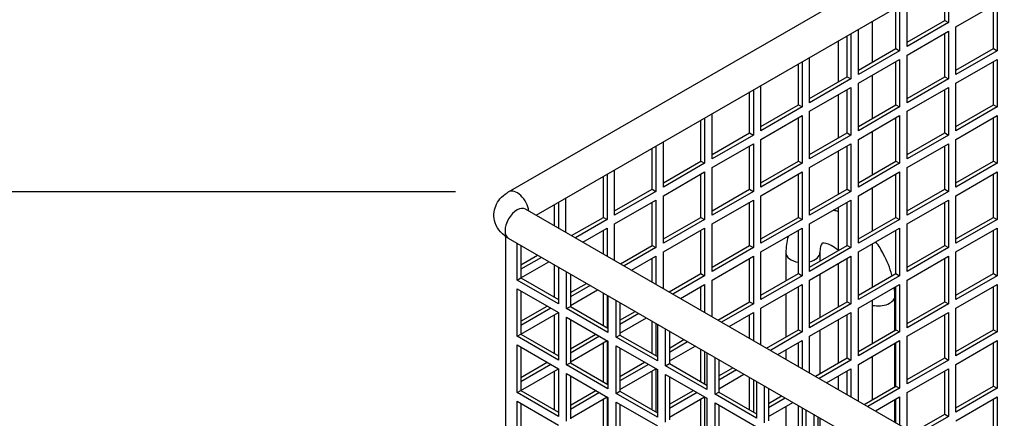
# Model space of a CAD drawing. Units: millimetres. Extents: x 603 to 3198, y 273 to 1740.
# Drawn here: x 1813 to 1905, y 939 to 977 of the extents above; entities that cross this region are included whole.
import ezdxf

# ---------------------------------------------------------------- set-up
doc = ezdxf.new("R2010")
doc.units = ezdxf.units.MM
doc.header["$LTSCALE"] = 5
doc.layers.add('B2 linhas de cota', color=7, linetype='Continuous', lineweight=25)
doc.styles.add('3_5', font='isocpeur.ttf')
doc.dimstyles.new('Siemsen Cota', dxfattribs={"dimscale": 5, "dimtxt": 3.5, "dimasz": 2.5, "dimexe": 2, "dimexo": 1, "dimgap": 0.3, "dimtad": 1, "dimdec": 1, "dimrnd": 1e-08, "dimtxsty": '3_5', "dimcen": 0.09, "dimdle": 10, "dimclrd": 7, "dimclre": 7, "dimclrt": 7, "dimadec": 0, "dimazin": 2, "dimtfac": 0.714286, "dimtmove": 0, "dimatfit": 3, "dimfxl": 1, "dimtolj": 1, "dimtzin": 0, "dimlwd": -1, "dimlwe": -1, "dimarcsym": 0})

# ---------------------------------------------------------------- blocks, each defined once
blk = doc.blocks.new('*D20')
at = {"layer": 'B2 linhas de cota', "color": 7, "transparency": 16777216}
for p, q in [((1751.745, 973.254), (1751.745, 1153.551)), ((1853.707, 960.754), (1741.745, 960.754)), ((1853.707, 870.617), (1741.745, 870.617)), ((1751.745, 858.117), (1751.745, 845.617))]:
    blk.add_line(p, q, dxfattribs=at)
for points in [[(1749.662, 973.254), (1753.828, 973.254), (1751.745, 960.754)], [(1749.662, 858.117), (1753.828, 858.117), (1751.745, 870.617)]]:
    blk.add_solid(points, dxfattribs=at)
at = {"layer": 'Defpoints', "color": 0, "transparency": 16777216}
for p in [(1858.707, 960.754), (1751.745, 870.617), (1858.707, 870.617)]:
    blk.add_point(p, dxfattribs=at)
at = {"layer": 'B2 linhas de cota', "color": 7, "transparency": 16777216, "insert": (1720.245, 1100.801), "char_height": 17.5, "attachment_point": 1, "rotation": 90, "style": '3_5'}
blk.add_mtext('\\A1;{\\H1.42857x;90,1}', dxfattribs=at)

msp = doc.modelspace()

# ---------------------------------------------------------------- linework, layer by layer
for p, q in [((1858.707, 960.754), (1990.229, 1036.688)), ((1861.293, 958.552), (1991.829, 1033.917)), ((1899.812, 976.923), (1899.812, 980.791)), ((1900.165, 980.995), (1900.165, 976.719)), ((1895.569, 978.341), (1895.569, 974.065)), ((1896.276, 974.473), (1896.276, 978.749)), ((1900.873, 976.31), (1904.762, 978.556)), ((1904.408, 974.269), (1904.408, 978.352)), ((1904.762, 978.556), (1904.762, 974.065)), ((1895.216, 974.269), (1895.216, 978.137)), ((1892.997, 972.988), (1892.997, 976.856)), ((1896.276, 974.882), (1899.812, 976.923)), ((1900.165, 976.719), (1896.276, 974.473)), ((1899.812, 976.923), (1900.165, 976.719)), ((1890.973, 975.688), (1890.973, 971.411)), ((1891.68, 971.82), (1891.68, 976.096)), ((1896.276, 973.657), (1900.165, 975.902)), ((1899.812, 971.616), (1899.812, 975.698)), ((1900.165, 975.902), (1900.165, 971.411)), ((1900.873, 971.82), (1900.873, 976.31)), ((1889.797, 971.141), (1889.797, 975.009)), ((1890.62, 971.616), (1890.62, 975.483)), ((1891.68, 972.228), (1895.216, 974.269)), ((1895.569, 974.065), (1891.68, 971.82)), ((1895.216, 974.269), (1895.569, 974.065)), ((1896.276, 969.166), (1896.276, 973.657)), ((1900.873, 972.228), (1904.408, 974.269)), ((1904.762, 974.065), (1900.873, 971.82)), ((1904.408, 974.269), (1904.762, 974.065)), ((1886.023, 968.962), (1886.023, 972.83)), ((1886.377, 973.034), (1886.377, 968.758)), ((1887.084, 969.166), (1887.084, 973.442)), ((1891.68, 971.003), (1895.569, 973.249)), ((1895.216, 968.962), (1895.216, 973.044)), ((1895.569, 973.249), (1895.569, 968.758)), ((1900.873, 971.003), (1904.762, 973.249)), ((1904.408, 968.962), (1904.408, 973.044)), ((1904.762, 973.249), (1904.762, 968.758)), ((1887.084, 969.574), (1890.62, 971.616)), ((1890.973, 971.411), (1887.084, 969.166)), ((1890.62, 971.616), (1890.973, 971.411)), ((1891.68, 966.512), (1891.68, 971.003)), ((1892.997, 967.681), (1892.997, 971.764)), ((1896.276, 969.574), (1899.812, 971.616)), ((1900.165, 971.411), (1896.276, 969.166)), ((1899.812, 971.616), (1900.165, 971.411)), ((1900.873, 966.512), (1900.873, 971.003)), ((1881.427, 966.308), (1881.427, 970.176)), ((1881.781, 970.38), (1881.781, 966.104)), ((1882.488, 966.512), (1882.488, 970.789)), ((1887.084, 968.35), (1890.973, 970.595)), ((1890.62, 966.308), (1890.62, 970.391)), ((1890.973, 970.595), (1890.973, 966.104)), ((1896.276, 968.35), (1900.165, 970.595)), ((1899.812, 966.308), (1899.812, 970.391)), ((1900.165, 970.595), (1900.165, 966.104)), ((1889.797, 965.834), (1889.797, 969.916)), ((1877.892, 963.859), (1877.892, 968.135)), ((1882.488, 966.921), (1886.023, 968.962)), ((1886.377, 968.758), (1882.488, 966.512)), ((1886.023, 968.962), (1886.377, 968.758)), ((1887.084, 963.859), (1887.084, 968.35)), ((1891.68, 966.921), (1895.216, 968.962)), ((1895.569, 968.758), (1891.68, 966.512)), ((1895.216, 968.962), (1895.569, 968.758)), ((1896.276, 963.859), (1896.276, 968.35)), ((1900.873, 966.921), (1904.408, 968.962)), ((1904.762, 968.758), (1900.873, 966.512)), ((1904.408, 968.962), (1904.762, 968.758)), ((1876.831, 963.655), (1876.831, 967.523)), ((1877.184, 967.727), (1877.184, 963.451)), ((1882.488, 965.696), (1886.377, 967.941)), ((1886.023, 963.655), (1886.023, 967.737)), ((1886.377, 967.941), (1886.377, 963.451)), ((1891.68, 965.696), (1895.569, 967.941)), ((1895.216, 963.655), (1895.216, 967.737)), ((1895.569, 967.941), (1895.569, 963.451)), ((1900.873, 965.696), (1904.762, 967.941)), ((1904.408, 963.655), (1904.408, 967.737)), ((1904.762, 967.941), (1904.762, 963.451)), ((1877.892, 964.267), (1881.427, 966.308)), ((1881.427, 966.308), (1881.781, 966.104)), ((1887.084, 964.267), (1890.62, 966.308)), ((1890.62, 966.308), (1890.973, 966.104)), ((1892.997, 962.374), (1892.997, 966.456)), ((1896.276, 964.267), (1899.812, 966.308)), ((1899.812, 966.308), (1900.165, 966.104)), ((1873.295, 961.205), (1873.295, 965.481)), ((1881.781, 966.104), (1877.892, 963.859)), ((1877.892, 963.042), (1881.781, 965.288)), ((1881.781, 965.288), (1881.781, 960.797)), ((1882.488, 961.205), (1882.488, 965.696)), ((1890.973, 966.104), (1887.084, 963.859)), ((1887.084, 963.042), (1890.973, 965.288)), ((1890.973, 965.288), (1890.973, 960.797)), ((1891.68, 961.205), (1891.68, 965.696)), ((1900.165, 966.104), (1896.276, 963.859)), ((1896.276, 963.042), (1900.165, 965.288)), ((1900.165, 965.288), (1900.165, 960.797)), ((1900.873, 961.205), (1900.873, 965.696)), ((1872.235, 961.001), (1872.235, 964.869)), ((1872.588, 965.073), (1872.588, 960.797)), ((1881.427, 961.001), (1881.427, 965.084)), ((1889.797, 960.526), (1889.797, 964.609)), ((1890.62, 961.001), (1890.62, 965.084)), ((1899.812, 961.001), (1899.812, 965.084)), ((1873.295, 961.613), (1876.831, 963.655)), ((1877.184, 963.451), (1873.295, 961.205)), ((1876.831, 963.655), (1877.184, 963.451)), ((1882.488, 961.613), (1886.023, 963.655)), ((1886.377, 963.451), (1882.488, 961.205)), ((1886.023, 963.655), (1886.377, 963.451)), ((1891.68, 961.613), (1895.216, 963.655)), ((1895.569, 963.451), (1891.68, 961.205)), ((1895.216, 963.655), (1895.569, 963.451)), ((1900.873, 961.613), (1904.408, 963.655)), ((1904.762, 963.451), (1900.873, 961.205)), ((1904.408, 963.655), (1904.762, 963.451)), ((1868.699, 958.552), (1868.699, 962.828)), ((1873.295, 960.389), (1877.184, 962.634)), ((1877.184, 962.634), (1877.184, 958.143)), ((1877.892, 958.552), (1877.892, 963.042)), ((1882.488, 960.389), (1886.377, 962.634)), ((1886.377, 962.634), (1886.377, 958.143)), ((1887.084, 958.552), (1887.084, 963.042)), ((1891.68, 960.389), (1895.569, 962.634)), ((1895.569, 962.634), (1895.569, 958.143)), ((1896.276, 958.552), (1896.276, 963.042)), ((1900.873, 960.389), (1904.762, 962.634)), ((1904.762, 962.634), (1904.762, 958.143)), ((1867.639, 958.347), (1867.639, 962.215)), ((1867.992, 962.42), (1867.992, 958.143)), ((1876.831, 958.347), (1876.831, 962.43)), ((1886.023, 958.347), (1886.023, 962.43)), ((1895.216, 958.347), (1895.216, 962.43)), ((1904.408, 958.347), (1904.408, 962.43)), ((1868.699, 958.96), (1872.235, 961.001)), ((1872.588, 960.797), (1868.699, 958.552)), ((1872.235, 961.001), (1872.588, 960.797)), ((1877.892, 958.96), (1881.427, 961.001)), ((1881.781, 960.797), (1877.892, 958.552)), ((1881.427, 961.001), (1881.781, 960.797)), ((1887.084, 958.96), (1890.62, 961.001)), ((1890.973, 960.797), (1887.084, 958.552)), ((1890.62, 961.001), (1890.973, 960.797)), ((1892.997, 957.067), (1892.997, 961.149)), ((1896.276, 958.96), (1899.812, 961.001)), ((1900.165, 960.797), (1896.276, 958.552)), ((1899.812, 961.001), (1900.165, 960.797)), ((1863.396, 959.766), (1863.396, 957.337)), ((1864.103, 956.929), (1864.103, 960.174)), ((1868.699, 957.735), (1872.588, 959.98)), ((1872.235, 955.694), (1872.235, 959.776)), ((1872.588, 959.98), (1872.588, 955.49)), ((1873.295, 955.898), (1873.295, 960.389)), ((1877.892, 957.735), (1881.781, 959.98)), ((1881.427, 955.694), (1881.427, 959.776)), ((1881.781, 959.98), (1881.781, 955.49)), ((1882.488, 955.898), (1882.488, 960.389)), ((1887.084, 957.735), (1890.973, 959.98)), ((1890.62, 955.694), (1890.62, 959.776)), ((1890.973, 959.98), (1890.973, 955.49)), ((1891.68, 955.898), (1891.68, 960.389)), ((1896.276, 957.735), (1900.165, 959.98)), ((1899.812, 955.694), (1899.812, 959.776)), ((1900.165, 959.98), (1900.165, 955.49)), ((1900.873, 955.898), (1900.873, 960.389)), ((2013.042, 870.939), (1860.307, 959.121)), ((1863.042, 957.541), (1863.042, 959.562)), ((1889.797, 955.219), (1889.797, 959.302)), ((1864.642, 956.618), (1867.639, 958.347)), ((1867.992, 958.143), (1864.996, 956.413)), ((1867.639, 958.347), (1867.992, 958.143)), ((1873.295, 956.306), (1876.831, 958.347)), ((1877.184, 958.143), (1873.295, 955.898)), ((1876.831, 958.347), (1877.184, 958.143)), ((1882.488, 956.306), (1886.023, 958.347)), ((1886.377, 958.143), (1882.488, 955.898)), ((1886.023, 958.347), (1886.377, 958.143)), ((1891.68, 956.306), (1895.216, 958.347)), ((1895.569, 958.143), (1891.68, 955.898)), ((1895.216, 958.347), (1895.569, 958.143)), ((1900.873, 956.306), (1904.408, 958.347)), ((1904.762, 958.143), (1900.873, 955.898)), ((1904.408, 958.347), (1904.762, 958.143)), ((1865.703, 956.005), (1867.992, 957.327)), ((1867.639, 954.888), (1867.639, 957.123)), ((1867.992, 957.327), (1867.992, 954.684)), ((1868.699, 954.275), (1868.699, 957.735)), ((1873.295, 955.081), (1877.184, 957.327)), ((1876.831, 953.04), (1876.831, 957.123)), ((1877.184, 957.327), (1877.184, 952.836)), ((1877.892, 953.244), (1877.892, 957.735)), ((1882.488, 955.081), (1886.377, 957.327)), ((1886.023, 953.04), (1886.023, 957.123)), ((1886.377, 957.327), (1886.377, 952.836)), ((1887.084, 953.244), (1887.084, 957.735)), ((1891.68, 955.081), (1895.569, 957.327)), ((1895.216, 953.04), (1895.216, 957.123)), ((1895.569, 957.327), (1895.569, 952.836)), ((1896.276, 953.244), (1896.276, 957.735)), ((1900.873, 955.081), (1904.762, 957.327)), ((1904.408, 953.04), (1904.408, 957.123)), ((1904.762, 957.327), (1904.762, 952.836)), ((1858.446, 876.293), (1858.446, 956.516)), ((2011.442, 868.168), (1858.707, 956.349)), ((1859.507, 952.428), (1859.507, 955.888)), ((1859.86, 955.683), (1859.86, 952.632)), ((1869.239, 953.964), (1872.235, 955.694)), ((1872.588, 955.49), (1869.592, 953.76)), ((1872.235, 955.694), (1872.588, 955.49)), ((1873.295, 951.622), (1873.295, 955.081)), ((1877.892, 953.653), (1881.427, 955.694)), ((1881.781, 955.49), (1877.892, 953.244)), ((1881.427, 955.694), (1881.781, 955.49)), ((1882.488, 950.591), (1882.488, 955.081)), ((1887.084, 953.653), (1890.62, 955.694)), ((1890.973, 955.49), (1887.084, 953.244)), ((1890.62, 955.694), (1890.973, 955.49)), ((1891.68, 950.591), (1891.68, 955.081)), ((1892.997, 951.759), (1892.997, 955.842)), ((1896.276, 953.653), (1899.812, 955.694)), ((1900.165, 955.49), (1896.276, 953.244)), ((1899.812, 955.694), (1900.165, 955.49)), ((1900.873, 950.591), (1900.873, 955.081)), ((1859.86, 953.857), (1861.442, 954.77)), ((1861.796, 954.566), (1859.86, 953.448)), ((1859.86, 952.632), (1862.503, 954.158)), ((1870.299, 953.352), (1872.588, 954.673)), ((1872.235, 952.234), (1872.235, 954.469)), ((1872.588, 954.673), (1872.588, 952.03)), ((1877.892, 952.428), (1881.781, 954.673)), ((1881.427, 950.387), (1881.427, 954.469)), ((1881.781, 954.673), (1881.781, 950.182)), ((1884.848, 955), (1884.848, 952.361)), ((1887.084, 952.428), (1890.973, 954.673)), ((1888.048, 955), (1888.048, 954.209)), ((1890.62, 950.387), (1890.62, 954.469)), ((1890.973, 954.673), (1890.973, 950.182)), ((1896.276, 952.428), (1900.165, 954.673)), ((1899.812, 950.387), (1899.812, 954.469)), ((1900.165, 954.673), (1900.165, 950.182)), ((1863.042, 950.795), (1863.042, 953.846)), ((1863.396, 953.642), (1863.396, 950.182)), ((1889.797, 949.912), (1889.797, 953.994)), ((1859.507, 952.428), (1859.86, 952.632)), ((1863.396, 950.182), (1859.507, 952.428)), ((1859.86, 952.632), (1863.396, 950.591)), ((1864.174, 949.733), (1864.174, 953.193)), ((1864.527, 952.989), (1864.527, 949.938)), ((1873.835, 951.31), (1876.831, 953.04)), ((1877.184, 952.836), (1874.188, 951.106)), ((1876.831, 953.04), (1877.184, 952.836)), ((1877.892, 948.968), (1877.892, 952.428)), ((1882.488, 950.999), (1886.023, 953.04)), ((1886.377, 952.836), (1882.488, 950.591)), ((1886.023, 953.04), (1886.377, 952.836)), ((1887.084, 947.937), (1887.084, 952.428)), ((1888.048, 952.984), (1888.048, 948.902)), ((1891.68, 950.999), (1895.216, 953.04)), ((1895.569, 952.836), (1891.68, 950.591)), ((1895.216, 953.04), (1895.569, 952.836)), ((1896.276, 947.937), (1896.276, 952.428)), ((1900.873, 950.999), (1904.408, 953.04)), ((1904.762, 952.836), (1900.873, 950.591)), ((1904.408, 953.04), (1904.762, 952.836)), ((1859.507, 951.611), (1863.396, 949.366)), ((1859.507, 947.121), (1859.507, 951.611)), ((1859.86, 951.407), (1859.86, 947.325)), ((1864.527, 951.244), (1866.039, 952.116)), ((1866.392, 951.912), (1864.527, 950.836)), ((1864.527, 950.019), (1867.099, 951.504)), ((1874.895, 950.698), (1877.184, 952.02)), ((1876.831, 949.581), (1876.831, 951.815)), ((1877.184, 952.02), (1877.184, 949.376)), ((1882.488, 949.774), (1886.377, 952.02)), ((1886.023, 947.733), (1886.023, 951.815)), ((1886.377, 952.02), (1886.377, 947.529)), ((1891.68, 949.774), (1895.569, 952.02)), ((1895.216, 947.733), (1895.216, 951.815)), ((1895.569, 952.02), (1895.569, 947.529)), ((1900.873, 949.774), (1904.762, 952.02)), ((1904.408, 947.733), (1904.408, 951.815)), ((1904.762, 952.02), (1904.762, 947.529)), ((1867.639, 948.141), (1867.639, 951.193)), ((1867.992, 950.989), (1867.992, 947.937)), ((1868.063, 950.948), (1868.063, 947.488)), ((1868.841, 947.039), (1868.841, 950.499)), ((1884.848, 951.137), (1884.848, 947.054)), ((1892.997, 946.452), (1892.997, 950.535)), ((1895.119, 947.677), (1895.119, 950.917)), ((1859.86, 948.549), (1862.335, 949.978)), ((1862.689, 949.774), (1859.86, 948.141)), ((1864.174, 949.733), (1864.527, 949.938)), ((1868.063, 947.488), (1864.174, 949.733)), ((1864.527, 949.938), (1868.063, 947.896)), ((1869.194, 950.295), (1869.194, 947.243)), ((1878.431, 948.657), (1881.427, 950.387)), ((1881.781, 950.182), (1878.784, 948.453)), ((1881.427, 950.387), (1881.781, 950.182)), ((1882.488, 946.315), (1882.488, 949.774)), ((1887.084, 948.345), (1890.62, 950.387)), ((1890.973, 950.182), (1887.084, 947.937)), ((1890.62, 950.387), (1890.973, 950.182)), ((1891.68, 945.284), (1891.68, 949.774)), ((1896.276, 948.345), (1899.812, 950.387)), ((1900.165, 950.182), (1896.276, 947.937)), ((1899.812, 950.387), (1900.165, 950.182)), ((1900.873, 945.284), (1900.873, 949.774)), ((1859.86, 947.325), (1863.396, 949.366)), ((1863.042, 945.488), (1863.042, 949.162)), ((1863.396, 949.366), (1863.396, 944.875)), ((1864.174, 948.917), (1868.063, 946.672)), ((1864.174, 944.426), (1864.174, 948.917)), ((1864.527, 948.713), (1864.527, 944.63)), ((1869.194, 948.631), (1870.635, 949.463)), ((1870.988, 949.259), (1869.194, 948.223)), ((1869.194, 947.406), (1871.695, 948.85)), ((1879.492, 948.044), (1881.781, 949.366)), ((1881.427, 946.927), (1881.427, 949.162)), ((1881.781, 949.366), (1881.781, 946.723)), ((1887.084, 947.121), (1890.973, 949.366)), ((1889.797, 944.605), (1889.797, 948.687)), ((1890.62, 945.079), (1890.62, 949.162)), ((1890.973, 949.366), (1890.973, 944.875)), ((1896.276, 947.121), (1900.165, 949.366)), ((1899.812, 945.079), (1899.812, 949.162)), ((1900.165, 949.366), (1900.165, 944.875)), ((1872.235, 945.488), (1872.235, 948.539)), ((1872.588, 948.335), (1872.588, 945.284)), ((1872.73, 948.253), (1872.73, 944.794)), ((1873.508, 944.345), (1873.508, 947.804)), ((1883.027, 946.003), (1886.023, 947.733)), ((1886.023, 947.733), (1886.377, 947.529)), ((1888.048, 947.677), (1888.048, 943.594)), ((1891.68, 945.692), (1895.216, 947.733)), ((1895.216, 947.733), (1895.569, 947.529)), ((1900.873, 945.692), (1904.408, 947.733)), ((1904.408, 947.733), (1904.762, 947.529)), ((1859.507, 947.121), (1859.86, 947.325)), ((1863.396, 944.875), (1859.507, 947.121)), ((1859.86, 947.325), (1863.396, 945.284)), ((1864.527, 945.937), (1866.931, 947.325)), ((1867.285, 947.121), (1864.527, 945.528)), ((1868.841, 947.039), (1869.194, 947.243)), ((1872.73, 944.794), (1868.841, 947.039)), ((1869.194, 947.243), (1872.73, 945.202)), ((1873.861, 947.6), (1873.861, 944.549)), ((1873.861, 946.018), (1875.231, 946.809)), ((1886.377, 947.529), (1883.381, 945.799)), ((1887.084, 943.661), (1887.084, 947.121)), ((1895.569, 947.529), (1891.68, 945.284)), ((1896.276, 942.63), (1896.276, 947.121)), ((1904.762, 947.529), (1900.873, 945.284)), ((1859.507, 946.304), (1863.396, 944.059)), ((1859.507, 941.813), (1859.507, 946.304)), ((1859.86, 946.1), (1859.86, 942.018)), ((1864.527, 944.712), (1867.992, 946.712)), ((1867.639, 942.834), (1867.639, 946.508)), ((1867.992, 946.712), (1867.992, 942.63)), ((1868.063, 946.672), (1868.063, 942.181)), ((1868.841, 946.222), (1872.73, 943.977)), ((1868.841, 941.732), (1868.841, 946.222)), ((1869.194, 946.018), (1869.194, 941.936)), ((1875.584, 946.605), (1873.861, 945.61)), ((1873.861, 944.794), (1876.292, 946.197)), ((1876.831, 942.834), (1876.831, 945.885)), ((1884.088, 945.391), (1886.377, 946.712)), ((1884.848, 945.829), (1884.848, 944.952)), ((1886.023, 944.273), (1886.023, 946.508)), ((1886.377, 946.712), (1886.377, 944.069)), ((1891.68, 944.467), (1895.569, 946.712)), ((1895.119, 942.37), (1895.119, 946.452)), ((1895.216, 942.426), (1895.216, 946.508)), ((1895.569, 946.712), (1895.569, 942.222)), ((1900.873, 944.467), (1904.762, 946.712)), ((1904.408, 942.426), (1904.408, 946.508)), ((1904.762, 946.712), (1904.762, 942.222)), ((1877.184, 945.681), (1877.184, 942.63)), ((1877.397, 945.559), (1877.397, 942.099)), ((1878.174, 941.65), (1878.174, 945.11)), ((1878.528, 944.906), (1878.528, 941.854)), ((1887.623, 943.35), (1890.62, 945.079)), ((1890.973, 944.875), (1887.977, 943.145)), ((1890.62, 945.079), (1890.973, 944.875)), ((1892.997, 941.145), (1892.997, 945.227)), ((1896.276, 943.038), (1899.812, 945.079)), ((1900.165, 944.875), (1896.276, 942.63)), ((1899.812, 945.079), (1900.165, 944.875)), ((1859.86, 943.242), (1862.335, 944.671)), ((1862.689, 944.467), (1859.86, 942.834)), ((1859.86, 942.018), (1863.396, 944.059)), ((1863.396, 944.059), (1863.396, 939.568)), ((1864.174, 944.426), (1864.527, 944.63)), ((1868.063, 942.181), (1864.174, 944.426)), ((1864.527, 944.63), (1868.063, 942.589)), ((1869.194, 943.324), (1871.528, 944.671)), ((1871.881, 944.467), (1869.194, 942.916)), ((1869.194, 942.099), (1872.588, 944.059)), ((1872.588, 944.059), (1872.588, 939.976)), ((1872.73, 943.977), (1872.73, 939.486)), ((1873.508, 944.345), (1873.861, 944.549)), ((1877.397, 942.099), (1873.508, 944.345)), ((1873.861, 944.549), (1877.397, 942.507)), ((1878.528, 943.406), (1879.827, 944.156)), ((1880.181, 943.951), (1878.528, 942.997)), ((1888.684, 942.737), (1890.973, 944.059)), ((1890.973, 944.059), (1890.973, 941.416)), ((1891.68, 941.007), (1891.68, 944.467)), ((1896.276, 941.813), (1900.165, 944.059)), ((1900.165, 944.059), (1900.165, 939.568)), ((1900.873, 939.976), (1900.873, 944.467)), ((1863.042, 940.18), (1863.042, 943.855)), ((1864.174, 943.61), (1868.063, 941.364)), ((1864.174, 939.119), (1864.174, 943.61)), ((1864.527, 943.406), (1864.527, 939.323)), ((1872.235, 940.18), (1872.235, 943.855)), ((1873.508, 943.528), (1877.397, 941.283)), ((1873.508, 939.037), (1873.508, 943.528)), ((1873.861, 943.324), (1873.861, 939.241)), ((1878.528, 942.181), (1880.888, 943.543)), ((1881.427, 940.18), (1881.427, 943.232)), ((1881.781, 943.028), (1881.781, 939.976)), ((1889.797, 942.094), (1889.797, 943.38)), ((1890.62, 941.62), (1890.62, 943.855)), ((1899.812, 939.772), (1899.812, 943.855)), ((1882.064, 942.864), (1882.064, 939.405)), ((1882.841, 938.956), (1882.841, 942.415)), ((1883.195, 942.211), (1883.195, 939.16)), ((1892.22, 940.696), (1895.216, 942.426)), ((1895.569, 942.222), (1892.573, 940.492)), ((1895.216, 942.426), (1895.569, 942.222)), ((1900.873, 940.385), (1904.408, 942.426)), ((1904.762, 942.222), (1900.873, 939.976)), ((1904.408, 942.426), (1904.762, 942.222)), ((1859.507, 941.813), (1859.86, 942.018)), ((1863.396, 939.568), (1859.507, 941.813)), ((1859.86, 942.018), (1863.396, 939.976)), ((1864.527, 940.629), (1866.931, 942.018)), ((1867.285, 941.813), (1864.527, 940.221)), ((1864.527, 939.405), (1867.992, 941.405)), ((1867.639, 937.527), (1867.639, 941.201)), ((1867.992, 941.405), (1867.992, 937.323)), ((1868.063, 941.364), (1868.063, 936.874)), ((1868.841, 941.732), (1869.194, 941.936)), ((1872.73, 939.486), (1868.841, 941.732)), ((1869.194, 941.936), (1872.73, 939.895)), ((1873.861, 940.711), (1876.124, 942.018)), ((1876.477, 941.813), (1873.861, 940.303)), ((1873.861, 939.486), (1877.184, 941.405)), ((1876.831, 937.527), (1876.831, 941.201)), ((1877.184, 941.405), (1877.184, 937.323)), ((1877.397, 941.283), (1877.397, 936.792)), ((1878.174, 941.65), (1878.528, 941.854)), ((1882.064, 939.405), (1878.174, 941.65)), ((1878.528, 941.854), (1882.064, 939.813)), ((1883.195, 940.793), (1884.423, 941.502)), ((1884.777, 941.298), (1883.195, 940.385)), ((1893.28, 940.084), (1895.569, 941.405)), ((1895.216, 938.966), (1895.216, 941.201)), ((1895.569, 941.405), (1895.569, 938.762)), ((1896.276, 938.354), (1896.276, 941.813)), ((1900.873, 939.16), (1904.762, 941.405)), ((1904.408, 937.119), (1904.408, 941.201)), ((1904.762, 941.405), (1904.762, 936.914)), ((1859.507, 940.997), (1863.396, 938.752)), ((1859.507, 936.506), (1859.507, 940.997)), ((1859.86, 940.793), (1859.86, 936.71)), ((1868.841, 940.915), (1872.73, 938.67)), ((1868.841, 936.425), (1868.841, 940.915)), ((1869.194, 940.711), (1869.194, 936.629)), ((1878.174, 940.834), (1882.064, 938.588)), ((1878.174, 936.343), (1878.174, 940.834)), ((1878.528, 940.629), (1878.528, 936.547)), ((1883.195, 939.568), (1885.484, 940.89)), ((1884.848, 940.522), (1884.848, 938.206)), ((1886.023, 937.527), (1886.023, 940.578)), ((1886.377, 940.374), (1886.377, 937.323)), ((1895.119, 939.022), (1895.119, 941.145)), ((1886.73, 940.17), (1886.73, 936.71)), ((1887.508, 936.261), (1887.508, 939.721)), ((1887.862, 939.517), (1887.862, 936.465)), ((1888.048, 939.41), (1888.048, 938.287)), ((1896.816, 938.042), (1899.812, 939.772)), ((1900.165, 939.568), (1897.169, 937.838)), ((1899.812, 939.772), (1900.165, 939.568))]:
    msp.add_line(p, q)
for centre, major_axis, start_param, end_param in [((1859.507, 959.368), (-0.8, 1.386), 4.091952, 6.283185), ((1859.507, 957.735), (-0.8, -1.386), 3.141593, 6.283185), ((1886.448, 955), (-1.6, 0), 0, 1.302421), ((1886.448, 955), (1.6, 0), 5.12145, 6.283185), ((1893.519, 950.917), (1.6, 0), 4.380505, 6.283185)]:
    msp.add_ellipse(centre, major_axis=major_axis, ratio=0.57735, start_param=start_param, end_param=end_param)
for points, knots in [([(1858.707, 956.349), (1858.433, 956.507), (1858.17, 956.707), (1857.73, 957.206), (1857.547, 957.498), (1857.351, 958.097), (1857.31, 958.38), (1857.336, 958.922), (1857.395, 959.178), (1857.591, 959.664), (1857.732, 959.888), (1858.091, 960.318), (1858.318, 960.507), (1858.605, 960.693), (1858.656, 960.724), (1858.707, 960.754)], [3.141593, 3.141593, 3.141593, 3.141593, 3.455752, 3.455752, 3.740341, 3.740341, 3.954636, 3.954636, 4.155047, 4.155047, 4.376246, 4.376246, 4.653895, 4.653895, 4.712389, 4.712389, 4.712389, 4.712389]), ([(1889.797, 958.88), (1889.758, 958.893), (1889.718, 958.906), (1889.556, 958.957), (1889.432, 958.991), (1889.308, 959.019)], [6.48375019, 6.48375019, 6.48375019, 6.48375019, 6.50711466, 6.50711466, 6.57837833, 6.57837833, 6.57837833, 6.57837833]), ([(1885.072, 956.574), (1885.067, 956.556), (1885.062, 956.539), (1884.911, 956.031), (1884.848, 955.519), (1884.848, 955)], [7.5587886, 7.5587886, 7.5587886, 7.5587886, 7.5690226, 7.5690226, 7.8539816, 7.8539816, 7.8539816, 7.8539816]), ([(1894.856, 952.832), (1894.85, 952.854), (1894.844, 952.875), (1894.657, 953.563), (1894.392, 954.224), (1893.845, 955.264), (1893.601, 955.66), (1893.332, 956.035)], [5.0584689, 5.0584689, 5.0584689, 5.0584689, 5.0700913, 5.0700913, 5.4305955, 5.4305955, 5.6654415, 5.6654415, 5.6654415, 5.6654415]), ([(1889.792, 955.216), (1889.783, 955.224), (1889.774, 955.231), (1889.539, 955.431), (1889.317, 955.584), (1888.928, 955.796), (1888.759, 955.859), (1888.497, 955.924), (1888.406, 955.926), (1888.285, 955.914), (1888.289, 955.909), (1888.259, 955.885), (1888.22, 955.851), (1888.129, 955.643), (1888.084, 955.492), (1888.053, 955.203), (1888.048, 955.105), (1888.048, 955)], [6.038781, 6.038781, 6.038781, 6.038781, 6.049258, 6.049258, 6.311728, 6.311728, 6.560894, 6.560894, 6.810954, 6.810954, 7.154809, 7.154809, 7.468968, 7.468968, 7.736773, 7.736773, 7.853982, 7.853982, 7.853982, 7.853982])]:
    msp.add_open_spline(points, degree=3, knots=knots)
for points in [[(1860.307, 959.121), (1860.299, 959.125), (1860.296, 959.128), (1860.296, 959.128)], [(1895.119, 950.917), (1895.119, 951.186), (1895.101, 951.458), (1895.069, 951.731)]]:
    msp.add_open_spline(points, degree=3)

# ---------------------------------------------------------------- dimensions: what is measured, and where the dimension line sits
at = {"layer": 'B2 linhas de cota', "color": 7}
dim = msp.add_linear_dim(base=(1751.745, 870.617), p1=(1858.707, 960.754), p2=(1858.707, 870.617), angle=270, text='{\\H1.42857x;90,1}', dimstyle='Siemsen Cota', override={"dimtofl": 0, "dimatfit": 1}, dxfattribs=at)
dim.commit()
dim.dimension.update_dxf_attribs({"geometry": '*D20', "text_midpoint": (1751.745, 1126.426), "dimtype": 160})

doc.saveas('drawing.dxf')
